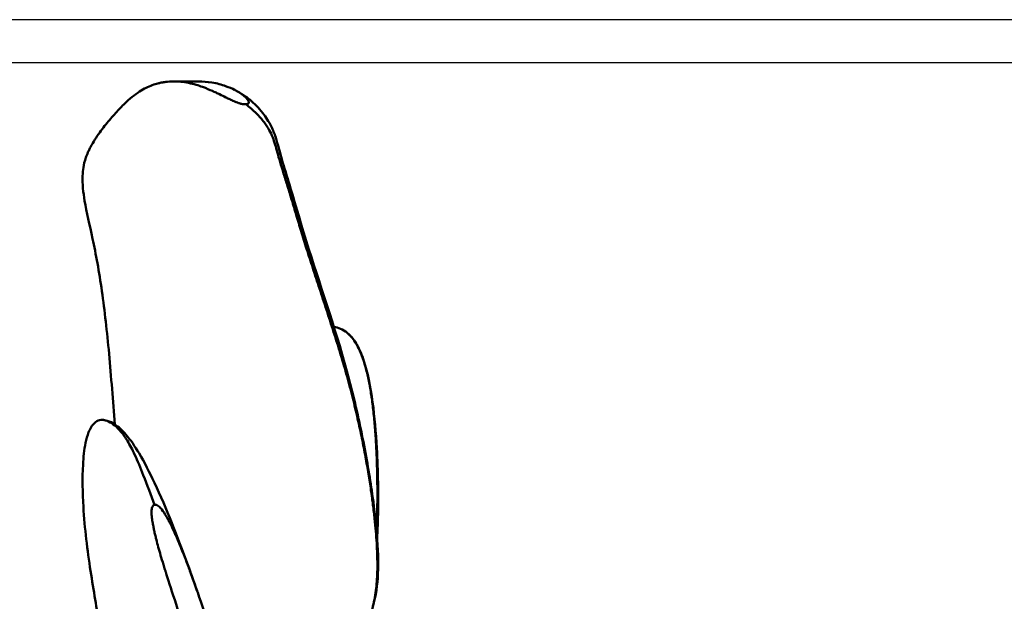
# Model space of a CAD drawing. Units: millimetres. Extents: x 0 to 1680, y 0 to 1188.
# Drawn here: x 1178 to 1340, y 780 to 875 of the extents above; entities that cross this region are included whole.
import ezdxf

# ---------------------------------------------------------------- set-up
doc = ezdxf.new("R2010")
doc.units = ezdxf.units.MM
doc.header["$LTSCALE"] = 4
doc.layers.add('Sketch Geometry (ISO)', color=7, linetype='Continuous', lineweight=25)
doc.layers.add('Visible (ISO)', color=7, linetype='Continuous', lineweight=50)

msp = doc.modelspace()

# ---------------------------------------------------------------- linework, layer by layer
at = {"layer": 'Sketch Geometry (ISO)'}
for p, q in [((1469.222, 874.925), (719.222, 874.925)), ((723.263, 867.925), (1465.18, 867.925))]:
    msp.add_line(p, q, dxfattribs=at)
at = {"layer": 'Visible (ISO)'}
msp.add_line((1207.81, 864.81), (1203.692, 864.812), dxfattribs=at)
for points, knots in [([(1194.009, 808.69), (1193.715, 812.566), (1193.423, 816.457), (1192.752, 823.808), (1192.359, 827.317), (1191.446, 833.686), (1190.911, 836.607), (1189.889, 841.425), (1189.395, 843.417), (1188.841, 846.684), (1188.701, 848.02), (1188.784, 850.274), (1188.872, 851.161), (1189.374, 852.626), (1189.488, 852.921), (1189.697, 853.392), (1189.777, 853.562), (1189.926, 853.857), (1189.984, 853.968), (1190.273, 854.503), (1190.515, 854.912), (1191.022, 855.708), (1191.285, 856.092), (1192.09, 857.209), (1192.63, 857.885), (1193.694, 859.158), (1194.218, 859.744), (1195.239, 860.824), (1195.75, 861.319), (1197.107, 862.528), (1197.885, 863.084), (1199.309, 863.9), (1199.962, 864.171), (1200.774, 864.416), (1200.903, 864.452), (1201.083, 864.499), (1201.133, 864.511), (1201.204, 864.529), (1201.224, 864.533), (1201.251, 864.54), (1201.257, 864.541), (1201.264, 864.543), (1201.266, 864.544), (1201.269, 864.544), (1201.27, 864.545), (1201.272, 864.545), (1201.273, 864.545), (1201.275, 864.546), (1201.275, 864.546), (1201.275, 864.546), (1201.276, 864.546), (1201.276, 864.546), (1201.276, 864.546), (1201.276, 864.546), (1201.276, 864.546), (1201.277, 864.546), (1201.277, 864.546), (1201.277, 864.546), (1201.278, 864.546), (1201.279, 864.547), (1201.279, 864.547), (1201.279, 864.547), (1201.279, 864.547), (1201.279, 864.547)], [3.4405185, 3.4405185, 3.4405185, 3.4405185, 4.6019768, 4.6019768, 5.6818783, 5.6818783, 6.7721969, 6.7721969, 7.8190728, 7.8190728, 8.6232467, 8.6232467, 9.1479283, 9.1479283, 9.2721983, 9.2721983, 9.340838, 9.340838, 9.3774525, 9.3774525, 9.5231738, 9.5231738, 9.6673179, 9.6673179, 9.9646461, 9.9646461, 10.2924713, 10.2924713, 10.6919227, 10.6919227, 11.4441848, 11.4441848, 12.1563563, 12.1563563, 12.2897569, 12.2897569, 12.3397822, 12.3397822, 12.3585435, 12.3585435, 12.3630368, 12.3630368, 12.3641602, 12.3641602, 12.3647221, 12.3647221, 12.3652886, 12.3652886, 12.3653591, 12.3653591, 12.3654301, 12.3654301, 12.3654654, 12.3654654, 12.3655198, 12.3655198, 12.3655781, 12.3655781, 12.3657594, 12.3657594, 12.366728, 12.366728, 12.3667525, 12.3667525, 12.3667525, 12.3667525]), ([(1201.273, 864.545), (1201.318, 864.557), (1201.365, 864.568), (1201.414, 864.579), (1201.548, 864.61), (1201.694, 864.639), (1201.851, 864.667), (1201.929, 864.68), (1202.011, 864.693), (1202.095, 864.705), (1202.137, 864.711), (1202.18, 864.717), (1202.223, 864.723), (1202.245, 864.726), (1202.267, 864.728), (1202.289, 864.731), (1202.311, 864.734), (1202.345, 864.738), (1202.356, 864.739), (1203.056, 864.821), (1204.296, 864.918), (1206.075, 864.572), (1206.964, 864.399), (1207.716, 864.166), (1208.366, 863.93), (1209.016, 863.694), (1209.552, 863.459), (1209.974, 863.267), (1209.987, 863.261), (1210.026, 863.244), (1210.052, 863.232), (1210.078, 863.22), (1210.103, 863.208), (1210.129, 863.196), (1210.181, 863.173), (1210.231, 863.149), (1210.282, 863.126), (1210.383, 863.078), (1210.483, 863.032), (1210.581, 862.985), (1210.777, 862.892), (1210.966, 862.8), (1211.149, 862.711), (1211.514, 862.532), (1211.854, 862.363), (1212.167, 862.211), (1212.206, 862.192), (1212.279, 862.156), (1212.335, 862.129), (1212.391, 862.102), (1212.446, 862.076), (1212.502, 862.049), (1212.612, 861.996), (1212.722, 861.944), (1212.831, 861.893), (1213.048, 861.791), (1213.262, 861.694), (1213.473, 861.601), (1213.526, 861.578), (1213.615, 861.539), (1213.684, 861.51), (1213.753, 861.482), (1213.82, 861.454), (1213.886, 861.428), (1214.017, 861.376), (1214.143, 861.33), (1214.262, 861.29), (1214.292, 861.28), (1214.354, 861.26), (1214.398, 861.246), (1214.442, 861.232), (1214.485, 861.219), (1214.526, 861.207), (1214.609, 861.184), (1214.687, 861.163), (1214.759, 861.147), (1214.832, 861.13), (1214.976, 861.105), (1215.093, 861.095), (1215.211, 861.084), (1215.334, 861.08), (1215.462, 861.083)], [0.17620375, 0.17620375, 0.17620375, 0.17620375, 0.1875, 0.1875, 0.1875, 0.21875, 0.21875, 0.21875, 0.234375, 0.234375, 0.234375, 0.2421875, 0.2421875, 0.2421875, 0.24609375, 0.24609375, 0.24609375, 0.25, 0.25, 0.25, 0.5, 0.5, 0.5, 0.625, 0.625, 0.625, 0.75, 0.75, 0.75, 0.75390625, 0.75390625, 0.75390625, 0.7578125, 0.7578125, 0.7578125, 0.765625, 0.765625, 0.765625, 0.78125, 0.78125, 0.78125, 0.8125, 0.8125, 0.8125, 0.875, 0.875, 0.875, 0.8828125, 0.8828125, 0.8828125, 0.890625, 0.890625, 0.890625, 0.90625, 0.90625, 0.90625, 0.9375, 0.9375, 0.9375, 0.9453125, 0.9453125, 0.9453125, 0.953125, 0.953125, 0.953125, 0.96875, 0.96875, 0.96875, 0.97265625, 0.97265625, 0.97265625, 0.9765625, 0.9765625, 0.9765625, 0.984375, 0.984375, 0.984375, 0.9921875, 0.9921875, 0.9921875, 1, 1, 1, 1]), ([(1215.464, 861.083), (1215.706, 861.119), (1215.819, 861.168), (1215.873, 861.229), (1215.901, 861.26), (1215.916, 861.296), (1215.923, 861.324), (1215.931, 861.352), (1215.935, 861.381), (1215.935, 861.412), (1215.935, 861.443), (1215.931, 861.474), (1215.923, 861.508), (1215.915, 861.541), (1215.908, 861.559), (1215.898, 861.583), (1215.879, 861.631), (1215.851, 861.684), (1215.815, 861.743), (1215.778, 861.801), (1215.733, 861.864), (1215.68, 861.931), (1215.626, 861.999), (1215.588, 862.042), (1215.542, 862.092), (1215.45, 862.192), (1215.345, 862.295), (1215.226, 862.399), (1215.166, 862.451), (1215.103, 862.504), (1215.037, 862.556), (1214.97, 862.609), (1214.931, 862.639), (1214.877, 862.679), (1214.77, 862.758), (1214.652, 862.84), (1214.522, 862.924), (1214.392, 863.009), (1214.25, 863.096), (1214.096, 863.184), (1214.02, 863.228), (1213.94, 863.272), (1213.858, 863.316), (1213.816, 863.338), (1213.774, 863.361), (1213.732, 863.383), (1213.71, 863.394), (1213.689, 863.405), (1213.667, 863.416), (1213.645, 863.428), (1213.613, 863.444), (1213.601, 863.45), (1213.24, 863.632), (1212.749, 863.854), (1212.13, 864.071), (1211.51, 864.288), (1210.773, 864.498), (1209.883, 864.643), (1209.099, 864.77), (1208.408, 864.81), (1207.81, 864.81)], [0.00004255, 0.00004255, 0.00004255, 0.00004255, 0.015625, 0.015625, 0.015625, 0.0234375, 0.0234375, 0.0234375, 0.03125, 0.03125, 0.03125, 0.0390625, 0.0390625, 0.0390625, 0.046875, 0.046875, 0.046875, 0.0625, 0.0625, 0.0625, 0.078125, 0.078125, 0.078125, 0.09375, 0.09375, 0.09375, 0.125, 0.125, 0.125, 0.140625, 0.140625, 0.140625, 0.15625, 0.15625, 0.15625, 0.1875, 0.1875, 0.1875, 0.21875, 0.21875, 0.21875, 0.234375, 0.234375, 0.234375, 0.2421875, 0.2421875, 0.2421875, 0.24609375, 0.24609375, 0.24609375, 0.25, 0.25, 0.25, 0.375, 0.375, 0.375, 0.5, 0.5, 0.5, 0.61025507, 0.61025507, 0.61025507, 0.61025507]), ([(1214.62, 862.881), (1214.635, 862.872), (1214.65, 862.863), (1215.17, 862.54), (1215.665, 862.188), (1216.865, 861.194), (1217.545, 860.503), (1218.725, 858.996), (1219.2, 858.298), (1219.89, 856.886), (1220.122, 856.327), (1220.688, 854.576), (1221.021, 853.151), (1221.743, 850.719), (1222.091, 849.612), (1223.498, 844.983), (1224.585, 841.126), (1227.905, 830.569), (1230.411, 823.476), (1233.261, 812.634), (1234.041, 809.145), (1235.305, 802.624), (1235.829, 799.521), (1236.518, 794.594), (1236.75, 792.524), (1237.086, 788.312), (1237.153, 786.22), (1236.926, 780.571), (1236.002, 777.162), (1233.383, 771.642), (1232.423, 769.821), (1231.302, 767.874)], [0.2549541, 0.2549541, 0.2549541, 0.2549541, 0.2705602, 0.2705602, 0.8019556, 0.8019556, 1.5996733, 1.5996733, 2.1983271, 2.1983271, 2.520451, 2.520451, 3.0259122, 3.0259122, 3.4623759, 3.4623759, 4.7790591, 4.7790591, 7.1080056, 7.1080056, 8.1523676, 8.1523676, 9.1670913, 9.1670913, 10.0106376, 10.0106376, 11.1449047, 11.1449047, 13.2962426, 13.2962426, 14.2604223, 14.2604223, 14.2604223, 14.2604223]), ([(1215.462, 861.085), (1216.003, 860.643), (1216.627, 860.132), (1217.214, 859.55), (1217.644, 859.124), (1218.053, 858.66), (1218.451, 858.133), (1218.743, 857.747), (1219.029, 857.327), (1219.291, 856.853), (1219.494, 856.487), (1219.682, 856.088), (1219.852, 855.656), (1219.999, 855.283), (1220.133, 854.885), (1220.261, 854.453), (1220.378, 854.057), (1220.491, 853.633), (1220.625, 853.145), (1220.749, 852.696), (1220.891, 852.193), (1221.072, 851.593), (1221.234, 851.052), (1221.427, 850.433), (1221.641, 849.75), (1221.848, 849.089), (1222.076, 848.367), (1222.291, 847.67), (1222.532, 846.886), (1222.756, 846.134), (1222.97, 845.415), (1223.225, 844.559), (1223.465, 843.751), (1223.698, 842.971), (1223.972, 842.055), (1224.238, 841.176), (1224.504, 840.31), (1224.804, 839.334), (1225.104, 838.374), (1225.408, 837.415), (1225.739, 836.37), (1226.074, 835.327), (1226.412, 834.286), (1226.774, 833.172), (1227.138, 832.06), (1227.503, 830.948), (1227.887, 829.778), (1228.271, 828.609), (1228.654, 827.439), (1229.048, 826.232), (1229.44, 825.024), (1229.826, 823.814), (1230.216, 822.595), (1230.599, 821.372), (1230.968, 820.148), (1231.332, 818.942), (1231.684, 817.734), (1232.018, 816.528), (1232.344, 815.351), (1232.654, 814.177), (1232.946, 813.011), (1233.231, 811.874), (1233.5, 810.746), (1233.752, 809.632), (1233.998, 808.544), (1234.227, 807.47), (1234.441, 806.418), (1234.65, 805.386), (1234.845, 804.375), (1235.025, 803.393), (1235.204, 802.422), (1235.369, 801.48), (1235.52, 800.569), (1235.67, 799.664), (1235.806, 798.79), (1235.929, 797.949), (1236.052, 797.109), (1236.162, 796.302), (1236.26, 795.526), (1236.358, 794.749), (1236.444, 794.003), (1236.521, 793.286), (1236.598, 792.567), (1236.665, 791.876), (1236.722, 791.211), (1236.779, 790.543), (1236.826, 789.901), (1236.864, 789.281), (1236.902, 788.66), (1236.93, 788.061), (1236.949, 787.479), (1236.967, 786.898), (1236.977, 786.334), (1236.978, 785.782), (1236.979, 785.233), (1236.971, 784.697), (1236.953, 784.169), (1236.934, 783.645), (1236.904, 783.13), (1236.861, 782.62), (1236.817, 782.117), (1236.76, 781.619), (1236.687, 781.121), (1236.615, 780.634), (1236.528, 780.147), (1236.422, 779.658), (1236.319, 779.181), (1236.198, 778.702), (1236.06, 778.219), (1235.925, 777.751), (1235.774, 777.278), (1235.606, 776.799), (1235.444, 776.339), (1235.266, 775.873), (1235.072, 775.399), (1234.888, 774.946), (1234.689, 774.486), (1234.477, 774.018), (1234.276, 773.575), (1234.063, 773.124), (1233.839, 772.663), (1233.63, 772.232), (1233.41, 771.792), (1233.181, 771.344), (1232.968, 770.929), (1232.746, 770.506), (1232.516, 770.076), (1232.305, 769.683), (1232.087, 769.284), (1231.861, 768.878), (1231.668, 768.533), (1231.47, 768.182), (1231.266, 767.827)], [0, 0, 0, 0, 0.0469191, 0.0469191, 0.0469191, 0.0812799, 0.0812799, 0.0812799, 0.1064821, 0.1064821, 0.1064821, 0.1259934, 0.1259934, 0.1259934, 0.1428317, 0.1428317, 0.1428317, 0.1582893, 0.1582893, 0.1582893, 0.1725091, 0.1725091, 0.1725091, 0.1852929, 0.1852929, 0.1852929, 0.1976788, 0.1976788, 0.1976788, 0.2115823, 0.2115823, 0.2115823, 0.2281444, 0.2281444, 0.2281444, 0.2475848, 0.2475848, 0.2475848, 0.2695125, 0.2695125, 0.2695125, 0.2934173, 0.2934173, 0.2934173, 0.3190176, 0.3190176, 0.3190176, 0.3459419, 0.3459419, 0.3459419, 0.3736947, 0.3736947, 0.3736947, 0.4016665, 0.4016665, 0.4016665, 0.429221, 0.429221, 0.429221, 0.4561085, 0.4561085, 0.4561085, 0.4823377, 0.4823377, 0.4823377, 0.5079789, 0.5079789, 0.5079789, 0.5331496, 0.5331496, 0.5331496, 0.5579988, 0.5579988, 0.5579988, 0.5826833, 0.5826833, 0.5826833, 0.6073372, 0.6073372, 0.6073372, 0.6320534, 0.6320534, 0.6320534, 0.656872, 0.656872, 0.656872, 0.6817862, 0.6817862, 0.6817862, 0.706756, 0.706756, 0.706756, 0.7317127, 0.7317127, 0.7317127, 0.7565624, 0.7565624, 0.7565624, 0.7811889, 0.7811889, 0.7811889, 0.8054635, 0.8054635, 0.8054635, 0.8292528, 0.8292528, 0.8292528, 0.8524244, 0.8524244, 0.8524244, 0.8748501, 0.8748501, 0.8748501, 0.8964047, 0.8964047, 0.8964047, 0.9169678, 0.9169678, 0.9169678, 0.9364223, 0.9364223, 0.9364223, 0.9546466, 0.9546466, 0.9546466, 0.9715191, 0.9715191, 0.9715191, 0.9869127, 0.9869127, 0.9869127, 1, 1, 1, 1]), ([(1229.859, 824.659), (1230.237, 824.596), (1230.609, 824.491), (1230.968, 824.335), (1231.332, 824.177), (1231.684, 823.965), (1232.018, 823.695), (1232.344, 823.431), (1232.654, 823.112), (1232.946, 822.736), (1233.231, 822.369), (1233.5, 821.949), (1233.752, 821.474), (1233.998, 821.01), (1234.227, 820.495), (1234.441, 819.929), (1234.65, 819.374), (1234.845, 818.771), (1235.025, 818.122), (1235.204, 817.482), (1235.369, 816.799), (1235.52, 816.078), (1235.67, 815.362), (1235.806, 814.608), (1235.929, 813.824), (1236.052, 813.041), (1236.162, 812.227), (1236.26, 811.389), (1236.358, 810.55), (1236.444, 809.686), (1236.521, 808.803), (1236.598, 807.917), (1236.665, 807.012), (1236.722, 806.092), (1236.779, 805.169), (1236.826, 804.231), (1236.864, 803.281), (1236.902, 802.33), (1236.93, 801.366), (1236.949, 800.394), (1236.967, 799.422), (1236.977, 798.441), (1236.978, 797.453), (1236.979, 796.47), (1236.971, 795.48), (1236.953, 794.484), (1236.934, 793.497), (1236.904, 792.504), (1236.861, 791.507), (1236.857, 791.423), (1236.853, 791.339), (1236.849, 791.255)], [0.37447159, 0.37447159, 0.37447159, 0.37447159, 0.40166655, 0.40166655, 0.40166655, 0.42922095, 0.42922095, 0.42922095, 0.45610852, 0.45610852, 0.45610852, 0.4823377, 0.4823377, 0.4823377, 0.50797888, 0.50797888, 0.50797888, 0.53314956, 0.53314956, 0.53314956, 0.55799875, 0.55799875, 0.55799875, 0.58268332, 0.58268332, 0.58268332, 0.60733722, 0.60733722, 0.60733722, 0.63205339, 0.63205339, 0.63205339, 0.65687201, 0.65687201, 0.65687201, 0.68178624, 0.68178624, 0.68178624, 0.70675599, 0.70675599, 0.70675599, 0.73171266, 0.73171266, 0.73171266, 0.75656237, 0.75656237, 0.75656237, 0.78118888, 0.78118888, 0.78118888, 0.78326776, 0.78326776, 0.78326776, 0.78326776]), ([(1231.657, 823.959), (1231.67, 823.951), (1231.683, 823.942), (1231.752, 823.895), (1231.808, 823.856), (1232.029, 823.693), (1232.19, 823.557), (1232.82, 822.961), (1233.255, 822.392), (1234.069, 820.958), (1234.445, 820.073), (1235.368, 817.231), (1235.853, 814.897), (1236.518, 809.945), (1236.751, 807.399), (1237.094, 801.102), (1237.158, 797.242), (1237.04, 792.304), (1236.998, 791.228), (1236.937, 790.15)], [0.0155982, 0.0155982, 0.0155982, 0.0155982, 0.0291201, 0.0291201, 0.0874417, 0.0874417, 0.2624492, 0.2624492, 0.7887966, 0.7887966, 1.3404473, 1.3404473, 2.3015579, 2.3015579, 3.1454442, 3.1454442, 4.3301792, 4.3301792, 4.6590106, 4.6590106, 4.6590106, 4.6590106]), ([(1195.992, 755.611), (1195.829, 757.248), (1195.626, 758.606), (1195.391, 759.461), (1195.345, 759.583), (1195.043, 760.336), (1194.199, 762.491), (1193.337, 765.978), (1192.962, 767.911), (1192.184, 772.116), (1191.871, 773.851), (1191.066, 778.434), (1190.539, 781.505), (1189.538, 788.085), (1189.082, 791.641), (1188.732, 797.509), (1188.685, 799.828), (1188.88, 803.317), (1188.994, 804.507), (1189.356, 806.256), (1189.515, 806.851), (1189.851, 807.694), (1189.986, 807.976), (1190.312, 808.51), (1190.507, 808.761), (1190.728, 808.968)], [0, 0, 0, 0, 1.6436428, 1.6436428, 2.2746277, 2.2746277, 3.9087991, 3.9087991, 5.2525196, 5.2525196, 5.9975933, 5.9975933, 7.0409184, 7.0409184, 8.1375688, 8.1375688, 8.841949, 8.841949, 9.2045734, 9.2045734, 9.396515, 9.396515, 9.4984012, 9.4984012, 9.604291, 9.604291, 9.604291, 9.604291]), ([(1190.73, 808.966), (1190.84, 809.07), (1190.955, 809.158), (1191.074, 809.228), (1191.369, 809.401), (1191.684, 809.457), (1191.992, 809.442), (1192.335, 809.424), (1192.668, 809.317), (1192.992, 809.162), (1193.343, 808.994), (1193.682, 808.771), (1194.008, 808.504), (1194.363, 808.214), (1194.704, 807.874), (1195.027, 807.492), (1195.401, 807.049), (1195.751, 806.55), (1196.079, 806.011), (1196.503, 805.315), (1196.89, 804.552), (1197.256, 803.768), (1197.756, 802.698), (1198.219, 801.588), (1198.682, 800.409), (1199.314, 798.799), (1199.946, 797.06), (1200.493, 795.554)], [0.80540068, 0.80540068, 0.80540068, 0.80540068, 0.81066925, 0.81066925, 0.81066925, 0.82373161, 0.82373161, 0.82373161, 0.83826129, 0.83826129, 0.83826129, 0.85405569, 0.85405569, 0.85405569, 0.87126094, 0.87126094, 0.87126094, 0.89119743, 0.89119743, 0.89119743, 0.91694883, 0.91694883, 0.91694883, 0.95205844, 0.95205844, 0.95205844, 1, 1, 1, 1]), ([(1192.098, 809.433), (1192.1, 809.433), (1192.102, 809.433), (1192.109, 809.432), (1192.115, 809.432), (1192.138, 809.429), (1192.155, 809.427), (1192.224, 809.418), (1192.276, 809.41), (1192.479, 809.374), (1192.629, 809.336), (1193.212, 809.151), (1193.614, 808.945), (1194.659, 808.272), (1195.258, 807.715), (1196.58, 806.168), (1197.327, 805.087), (1198.869, 802.467), (1199.706, 800.803), (1202.503, 794.909), (1204.268, 790.366), (1206.475, 784.307), (1206.976, 782.894), (1207.472, 781.475)], [0, 0, 0, 0, 0.0008, 0.0008, 0.0032, 0.0032, 0.0104001, 0.0104001, 0.0320035, 0.0320035, 0.0968772, 0.0968772, 0.2922352, 0.2922352, 0.6331593, 0.6331593, 1.0888849, 1.0888849, 1.7141151, 1.7141151, 3.2966007, 3.2966007, 3.7708597, 3.7708597, 3.7708597, 3.7708597]), ([(1200.493, 795.553), (1200.378, 795.499), (1200.285, 795.42), (1200.216, 795.317), (1200.147, 795.213), (1200.118, 795.125), (1200.09, 795.009), (1200.061, 794.894), (1200.041, 794.755), (1200.031, 794.646), (1200.02, 794.537), (1200.015, 794.42), (1200.014, 794.297), (1200.014, 794.049), (1200.027, 793.907), (1200.049, 793.707), (1200.071, 793.506), (1200.104, 793.267), (1200.148, 792.99), (1200.17, 792.851), (1200.195, 792.702), (1200.223, 792.544), (1200.25, 792.386), (1200.267, 792.295), (1200.288, 792.18), (1200.331, 791.95), (1200.376, 791.718), (1200.424, 791.486), (1200.472, 791.254), (1200.523, 791.02), (1200.576, 790.786), (1200.603, 790.669), (1200.63, 790.551), (1200.658, 790.434), (1200.686, 790.316), (1200.722, 790.17), (1200.744, 790.08), (1200.922, 789.362), (1201.145, 788.54), (1201.414, 787.611), (1201.548, 787.146), (1201.694, 786.655), (1201.851, 786.136), (1201.929, 785.877), (1202.011, 785.611), (1202.095, 785.338), (1202.137, 785.202), (1202.18, 785.063), (1202.223, 784.924), (1202.245, 784.854), (1202.267, 784.783), (1202.289, 784.713), (1202.311, 784.642), (1202.345, 784.534), (1202.356, 784.499), (1203.056, 782.264), (1204.296, 778.533), (1206.075, 773.187), (1206.964, 770.515), (1207.716, 768.258), (1208.366, 766.33), (1209.016, 764.403), (1209.552, 762.839), (1209.974, 761.647), (1209.987, 761.61), (1210.026, 761.5), (1210.052, 761.427), (1210.078, 761.354), (1210.103, 761.282), (1210.129, 761.21), (1210.181, 761.066), (1210.231, 760.924), (1210.282, 760.783), (1210.383, 760.502), (1210.483, 760.227), (1210.581, 759.96), (1210.777, 759.425), (1210.966, 758.917), (1211.149, 758.437), (1211.514, 757.477), (1211.854, 756.628), (1212.167, 755.891), (1212.206, 755.799), (1212.279, 755.629), (1212.335, 755.5), (1212.391, 755.372), (1212.446, 755.246), (1212.502, 755.121), (1212.612, 754.872), (1212.722, 754.631), (1212.831, 754.397), (1213.048, 753.93), (1213.262, 753.494), (1213.473, 753.089), (1213.526, 752.988), (1213.615, 752.819), (1213.684, 752.694), (1213.753, 752.57), (1213.82, 752.452), (1213.886, 752.341), (1214.017, 752.119), (1214.143, 751.925), (1214.262, 751.758), (1214.292, 751.716), (1214.354, 751.631), (1214.398, 751.574), (1214.442, 751.516), (1214.485, 751.463), (1214.526, 751.413), (1214.609, 751.314), (1214.687, 751.23), (1214.759, 751.162), (1214.832, 751.094), (1214.976, 750.992), (1215.093, 750.948), (1215.211, 750.904), (1215.334, 750.888), (1215.462, 750.899)], [0, 0, 0, 0, 0.0078125, 0.0078125, 0.0078125, 0.015625, 0.015625, 0.015625, 0.0234375, 0.0234375, 0.0234375, 0.03125, 0.03125, 0.03125, 0.046875, 0.046875, 0.046875, 0.0625, 0.0625, 0.0625, 0.0703125, 0.0703125, 0.0703125, 0.078125, 0.078125, 0.078125, 0.09375, 0.09375, 0.09375, 0.109375, 0.109375, 0.109375, 0.1171875, 0.1171875, 0.1171875, 0.125, 0.125, 0.125, 0.1875, 0.1875, 0.1875, 0.21875, 0.21875, 0.21875, 0.234375, 0.234375, 0.234375, 0.2421875, 0.2421875, 0.2421875, 0.2460938, 0.2460938, 0.2460938, 0.25, 0.25, 0.25, 0.5, 0.5, 0.5, 0.625, 0.625, 0.625, 0.75, 0.75, 0.75, 0.7539063, 0.7539063, 0.7539063, 0.7578125, 0.7578125, 0.7578125, 0.765625, 0.765625, 0.765625, 0.78125, 0.78125, 0.78125, 0.8125, 0.8125, 0.8125, 0.875, 0.875, 0.875, 0.8828125, 0.8828125, 0.8828125, 0.890625, 0.890625, 0.890625, 0.90625, 0.90625, 0.90625, 0.9375, 0.9375, 0.9375, 0.9453125, 0.9453125, 0.9453125, 0.953125, 0.953125, 0.953125, 0.96875, 0.96875, 0.96875, 0.9726562, 0.9726562, 0.9726562, 0.9765625, 0.9765625, 0.9765625, 0.984375, 0.984375, 0.984375, 0.9921875, 0.9921875, 0.9921875, 1, 1, 1, 1]), ([(1215.462, 750.899), (1215.706, 751.044), (1215.819, 751.24), (1215.873, 751.495), (1215.901, 751.622), (1215.916, 751.774), (1215.923, 751.891), (1215.931, 752.008), (1215.935, 752.132), (1215.935, 752.262), (1215.935, 752.392), (1215.931, 752.528), (1215.923, 752.671), (1215.915, 752.814), (1215.908, 752.895), (1215.898, 752.999), (1215.879, 753.208), (1215.851, 753.442), (1215.815, 753.701), (1215.778, 753.961), (1215.733, 754.246), (1215.68, 754.556), (1215.626, 754.866), (1215.588, 755.072), (1215.542, 755.309), (1215.45, 755.783), (1215.345, 756.281), (1215.226, 756.804), (1215.166, 757.065), (1215.103, 757.333), (1215.037, 757.606), (1214.97, 757.88), (1214.931, 758.038), (1214.877, 758.249), (1214.77, 758.669), (1214.652, 759.118), (1214.522, 759.596), (1214.392, 760.074), (1214.25, 760.58), (1214.096, 761.114), (1214.02, 761.381), (1213.94, 761.656), (1213.858, 761.937), (1213.816, 762.077), (1213.774, 762.22), (1213.732, 762.364), (1213.71, 762.436), (1213.689, 762.509), (1213.667, 762.582), (1213.645, 762.655), (1213.613, 762.764), (1213.601, 762.802), (1213.24, 764.01), (1212.749, 765.585), (1212.13, 767.519), (1211.51, 769.452), (1210.773, 771.71), (1209.883, 774.375), (1208.994, 777.039), (1208.225, 779.296), (1207.575, 781.161), (1207.251, 782.094), (1206.956, 782.928), (1206.691, 783.667), (1206.558, 784.036), (1206.433, 784.381), (1206.316, 784.703), (1206.257, 784.863), (1206.2, 785.018), (1206.145, 785.167), (1206.118, 785.241), (1206.091, 785.314), (1206.064, 785.386), (1206.051, 785.421), (1206.038, 785.457), (1206.025, 785.492), (1206.012, 785.527), (1205.999, 785.561), (1205.986, 785.596), (1205.779, 786.149), (1205.173, 787.728), (1204.807, 788.625), (1204.625, 789.073), (1204.449, 789.494), (1204.28, 789.887), (1204.195, 790.083), (1204.113, 790.273), (1204.032, 790.456), (1203.991, 790.547), (1203.951, 790.637), (1203.911, 790.725), (1203.872, 790.813), (1203.846, 790.871), (1203.794, 790.983), (1203.587, 791.435), (1203.375, 791.873), (1203.158, 792.298), (1203.049, 792.511), (1202.94, 792.72), (1202.829, 792.926), (1202.718, 793.132), (1202.543, 793.45), (1202.408, 793.686), (1202.137, 794.157), (1202.003, 794.398), (1201.693, 794.787), (1201.615, 794.884), (1201.538, 794.973), (1201.461, 795.054), (1201.384, 795.135), (1201.266, 795.249), (1201.174, 795.322), (1200.991, 795.47), (1200.748, 795.586), (1200.493, 795.553)], [0.0000007, 0.0000007, 0.0000007, 0.0000007, 0.015625, 0.015625, 0.015625, 0.0234375, 0.0234375, 0.0234375, 0.03125, 0.03125, 0.03125, 0.0390625, 0.0390625, 0.0390625, 0.046875, 0.046875, 0.046875, 0.0625, 0.0625, 0.0625, 0.078125, 0.078125, 0.078125, 0.09375, 0.09375, 0.09375, 0.125, 0.125, 0.125, 0.140625, 0.140625, 0.140625, 0.15625, 0.15625, 0.15625, 0.1875, 0.1875, 0.1875, 0.21875, 0.21875, 0.21875, 0.234375, 0.234375, 0.234375, 0.2421875, 0.2421875, 0.2421875, 0.24609375, 0.24609375, 0.24609375, 0.25, 0.25, 0.25, 0.375, 0.375, 0.375, 0.5, 0.5, 0.5, 0.625, 0.625, 0.625, 0.6875, 0.6875, 0.6875, 0.71875, 0.71875, 0.71875, 0.734375, 0.734375, 0.734375, 0.7421875, 0.7421875, 0.7421875, 0.74609375, 0.74609375, 0.74609375, 0.75, 0.75, 0.75, 0.8125, 0.8125, 0.8125, 0.84375, 0.84375, 0.84375, 0.859375, 0.859375, 0.859375, 0.8671875, 0.8671875, 0.8671875, 0.875, 0.875, 0.875, 0.90625, 0.90625, 0.90625, 0.921875, 0.921875, 0.921875, 0.9375, 0.9375, 0.9375, 0.96875, 0.96875, 0.96875, 0.9765625, 0.9765625, 0.9765625, 0.984375, 0.984375, 0.984375, 1, 1, 1, 1])]:
    msp.add_open_spline(points, degree=3, knots=knots, dxfattribs=at)
msp.add_open_spline([(1194.025, 808.491), (1194.025, 808.491), (1194.025, 808.491), (1194.025, 808.491)], degree=3, dxfattribs=at)

doc.saveas('drawing.dxf')
